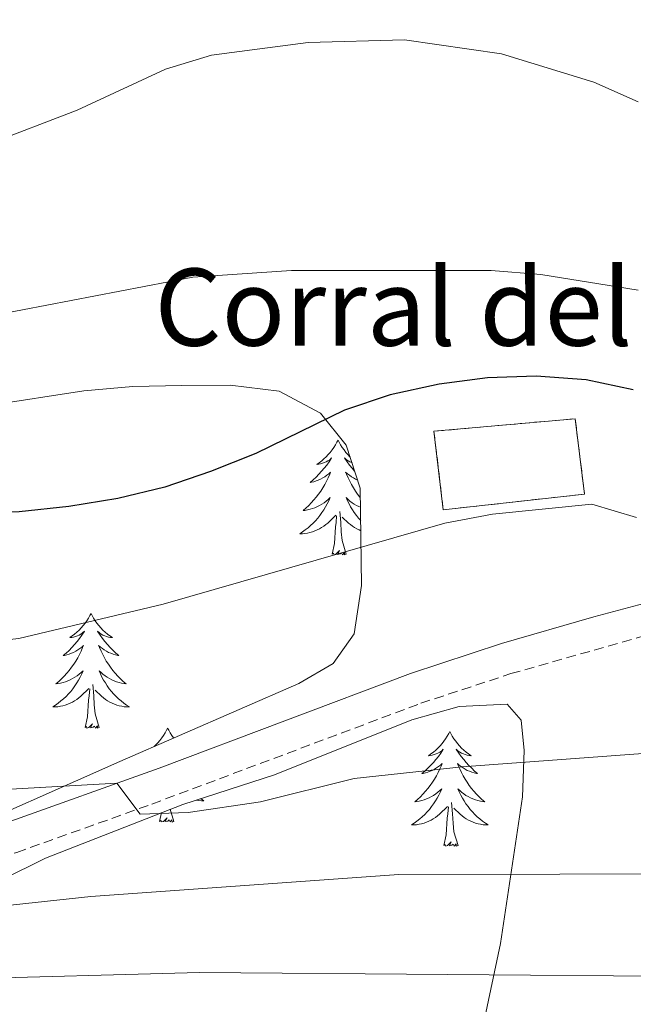
# Model space of a CAD drawing. Units: metres. Extents: x 548663 to 553140, y 4716643 to 4719645.
# Drawn here: x 549899 to 549962, y 4717197 to 4717300 of the extents above; entities that cross this region are included whole.
import ezdxf
from ezdxf.enums import TextEntityAlignment as Align

# ---------------------------------------------------------------- set-up
doc = ezdxf.new("R2010")
doc.units = ezdxf.units.M
doc.header["$MEASUREMENT"] = 0
doc.linetypes.add('TRAZOSX2', pattern=[1.5, 1, -0.5])
for name, color, linetype, lineweight in [('Level 18', 1, 'TRAZOSX2', 13), ('Level 21', 19, 'Continuous', 0), ('Level 35', 92, 'Continuous', 0), ('Level 36', 19, 'Continuous', 40), ('Level 4', 36, 'Continuous', 30), ('Level 44', 19, 'Continuous', 0), ('Level 5', 36, 'Continuous', 0), ('Level 53', 1, 'Continuous', 0)]:
    doc.layers.add(name, color=color, linetype=linetype, lineweight=lineweight)
doc.styles.add('Arial', font='ARIAL.TTF', dxfattribs={"height": 0.2})

msp = doc.modelspace()

# ---------------------------------------------------------------- linework, layer by layer
at = {"layer": 'Level 18', "color": 1, "linetype": 'TRAZOSX2', "lineweight": 13}
msp.add_polyline3d([(549942.73, 4717248.63, 779.52), (549941.76, 4717256.78, 776.65), (549956.43, 4717258.09, 776.61), (549957.4, 4717250.26, 779.6), (549942.73, 4717248.63, 779.52)], dxfattribs=at)
at = {"layer": 'Level 21', "color": 19, "linetype": 'Continuous', "lineweight": 0}
msp.add_polyline3d([(549788.94, 4717214.3, 804.73), (549798.35, 4717211.06, 803.83), (549814.58, 4717204.6, 802.52), (549823.26, 4717201.38, 801.34), (549828.03, 4717200.01, 800.58), (549838.52, 4717198.22, 798.33), (549843.36, 4717197.91, 796.93), (549848.2, 4717198.32, 795.59), (549855.49, 4717200.47, 794.15), (549864.75, 4717203.8, 792.64), (549884.17, 4717211.35, 787.97), (549897.32, 4717216.13, 785.63), (549913.21, 4717221.82, 783.84), (549939.32, 4717231.62, 782.18), (549948.79, 4717234.74, 781.51), (549958.37, 4717237.52, 780.65), (549965.63, 4717239.46, 779.65)], dxfattribs=at)
at = {"layer": 'Level 21', "color": 19, "linetype": 'TRAZOSX2', "lineweight": 0}
msp.add_polyline3d([(549788, 4717211.17, 804.73), (549797.22, 4717207.99, 803.83), (549813.41, 4717201.55, 802.52), (549822.24, 4717198.27, 801.34), (549826.99, 4717196.89, 800.63), (549832.13, 4717195.84, 799.7), (549838.14, 4717194.97, 798.33), (549843.4, 4717194.64, 796.93), (549848.24, 4717194.98, 795.72), (549853.55, 4717196.38, 794.66), (549865.81, 4717200.71, 792.66), (549884.08, 4717207.83, 788.23), (549898.42, 4717213.06, 785.63), (549912.47, 4717218.08, 783.98), (549940.4, 4717228.54, 782.18), (549949.76, 4717231.62, 781.51), (549964.03, 4717235.66, 780.03)], dxfattribs=at)
at = {"layer": 'Level 35', "color": 92, "linetype": 'Continuous', "lineweight": 0, "ltscale": 0.5}
for points in [[(549895.49, 4717259.47, 773.07), (549905.41, 4717260.98, 774.29), (549910.5, 4717261.42, 774.85), (549915.58, 4717261.55, 774.93), (549920.6, 4717261.56, 775.57), (549925.69, 4717260.93, 776.34), (549929.96, 4717258.67, 777.64), (549932.66, 4717255.34, 778.76), (549934.1, 4717250.89, 779.35), (549934.23, 4717240.78, 780.99), (549933.48, 4717235.76, 781.25), (549931.28, 4717232.68, 781.25), (549927.71, 4717230.61, 781.25), (549909.13, 4717222.5, 781.26), (549890.36, 4717214.21, 785.62)], [(549869.92, 4717195.23, 798.82), (549883.62, 4717202.14, 795.76), (549892.29, 4717207.66, 794.09), (549896.89, 4717210.2, 793.39), (549901.41, 4717212.46, 792.72), (549915.66, 4717218.05, 790.4), (549925.2, 4717221.12, 789.31), (549939.47, 4717226.81, 788.59), (549944.38, 4717228.22, 788.59), (549949.38, 4717228.46, 789.03), (549950.81, 4717226.79, 789.53), (549951.12, 4717223.65, 790.83), (549950.96, 4717218.82, 792.13), (549948.68, 4717203.6, 796.93), (549943.4, 4717178.76, 805.22)]]:
    msp.add_polyline3d(points, dxfattribs=at)
at = {"layer": 'Level 36', "color": 92, "linetype": 'Continuous', "lineweight": 0}
for points in [[(549931.8, 4717255.86, 0.01), (549931.69, 4717255.64, 0.01), (549931.54, 4717255.36, 0.01), (549931.37, 4717255.1, 0.01), (549931.19, 4717254.84, 0.01), (549930.99, 4717254.59, 0.01), (549930.79, 4717254.36, 0.01), (549930.57, 4717254.13, 0.01), (549930.34, 4717253.91, 0.01), (549930.1, 4717253.71, 0.01), (549929.85, 4717253.52, 0.01), (549929.59, 4717253.34, 0.01), (549929.79, 4717253.36, 0.01), (549929.99, 4717253.4, 0.01), (549930.19, 4717253.46, 0.01), (549930.38, 4717253.53, 0.01), (549930.57, 4717253.61, 0.01), (549930.75, 4717253.71, 0.01), (549930.93, 4717253.82, 0.01), (549931.13, 4717254.01, 0.01), (549931.09, 4717253.95, 0.01), (549930.86, 4717253.6, 0.01), (549930.62, 4717253.27, 0.01), (549930.36, 4717252.94, 0.01), (549930.09, 4717252.63, 0.01), (549929.81, 4717252.32, 0.01), (549929.52, 4717252.03, 0.01), (549929.22, 4717251.74, 0.01), (549928.91, 4717251.47, 0.01), (549929.03, 4717251.5, 0.01), (549929.28, 4717251.55, 0.01), (549929.52, 4717251.63, 0.01), (549929.75, 4717251.72, 0.01), (549929.98, 4717251.82, 0.01), (549930.21, 4717251.94, 0.01), (549930.42, 4717252.07, 0.01), (549930.63, 4717252.21, 0.01), (549930.83, 4717252.37, 0.01), (549931.02, 4717252.54, 0.01), (549930.93, 4717252.32, 0.01), (549930.77, 4717251.96, 0.01), (549930.6, 4717251.6, 0.01), (549930.42, 4717251.26, 0.01), (549930.22, 4717250.92, 0.01), (549930, 4717250.58, 0.01), (549929.78, 4717250.26, 0.01), (549929.54, 4717249.95, 0.01), (549929.29, 4717249.65, 0.01), (549929.02, 4717249.36, 0.01), (549928.75, 4717249.07, 0.01), (549928.46, 4717248.8, 0.01), (549928.16, 4717248.55, 0.01), (549928.36, 4717248.57, 0.01), (549928.63, 4717248.62, 0.01), (549928.89, 4717248.68, 0.01), (549929.15, 4717248.76, 0.01), (549929.4, 4717248.85, 0.01), (549929.65, 4717248.96, 0.01), (549929.89, 4717249.08, 0.01), (549930.13, 4717249.22, 0.01), (549930.35, 4717249.37, 0.01), (549930.57, 4717249.54, 0.01), (549930.77, 4717249.71, 0.01), (549930.97, 4717249.9, 0.01), (549930.83, 4717249.57, 0.01)], [(549931.8, 4717255.86, 0.01), (549931.92, 4717255.64, 0.01), (549932.07, 4717255.36, 0.01), (549932.24, 4717255.1, 0.01), (549932.42, 4717254.84, 0.01), (549932.61, 4717254.59, 0.01), (549932.82, 4717254.36, 0.01), (549933.04, 4717254.13, 0.01), (549933.06, 4717254.11, 0.01)], [(549933.25, 4717253.52, 0.01), (549933.22, 4717253.53, 0.01), (549933.04, 4717253.61, 0.01), (549932.86, 4717253.71, 0.01), (549932.68, 4717253.82, 0.01), (549932.48, 4717254.01, 0.01), (549932.52, 4717253.95, 0.01), (549932.75, 4717253.6, 0.01), (549932.99, 4717253.27, 0.01), (549933.25, 4717252.94, 0.01), (549933.51, 4717252.63, 0.01), (549933.55, 4717252.58, 0.01)], [(549933.83, 4717251.72, 0.01), (549933.62, 4717251.82, 0.01), (549933.4, 4717251.94, 0.01), (549933.18, 4717252.07, 0.01), (549932.98, 4717252.21, 0.01), (549932.78, 4717252.37, 0.01), (549932.59, 4717252.54, 0.01), (549932.68, 4717252.32, 0.01), (549932.84, 4717251.96, 0.01), (549933.01, 4717251.6, 0.01), (549933.19, 4717251.26, 0.01), (549933.39, 4717250.92, 0.01), (549933.6, 4717250.58, 0.01), (549933.83, 4717250.26, 0.01), (549934.07, 4717249.95, 0.01), (549934.12, 4717249.9, 0.01)], [(549930.83, 4717249.57, 0.01), (549930.67, 4717249.25, 0.01), (549930.5, 4717248.94, 0.01), (549930.32, 4717248.63, 0.01), (549930.12, 4717248.34, 0.01), (549929.91, 4717248.05, 0.01), (549929.69, 4717247.77, 0.01), (549929.46, 4717247.5, 0.01), (549929.21, 4717247.24, 0.01), (549928.95, 4717247, 0.01), (549928.68, 4717246.77, 0.01), (549928.4, 4717246.54, 0.01), (549928.11, 4717246.34, 0.01), (549927.82, 4717246.14, 0.01), (549928.09, 4717246.15, 0.01), (549928.35, 4717246.18, 0.01), (549928.61, 4717246.22, 0.01), (549928.87, 4717246.28, 0.01), (549929.13, 4717246.35, 0.01), (549929.38, 4717246.44, 0.01), (549929.62, 4717246.54, 0.01), (549929.86, 4717246.65, 0.01), (549930.09, 4717246.78, 0.01), (549930.31, 4717246.93, 0.01), (549930.52, 4717247.09, 0.01), (549930.73, 4717247.26, 0.01), (549931.58, 4717248.06, 0.01)], [(549934.13, 4717248.89, 0.01), (549933.96, 4717248.96, 0.01), (549933.72, 4717249.08, 0.01), (549933.48, 4717249.22, 0.01), (549933.26, 4717249.37, 0.01), (549933.04, 4717249.54, 0.01), (549932.84, 4717249.71, 0.01), (549932.64, 4717249.9, 0.01), (549932.78, 4717249.57, 0.01), (549932.94, 4717249.25, 0.01), (549933.1, 4717248.94, 0.01), (549933.29, 4717248.63, 0.01), (549933.48, 4717248.34, 0.01), (549933.7, 4717248.05, 0.01), (549933.92, 4717247.77, 0.01), (549934.15, 4717247.51, 0.01)], [(549932.66, 4717244.01, 0.01), (549932.23, 4717245.45, 0.01), (549932.14, 4717246.35, 0.01), (549932.09, 4717247.3, 0.01), (549931.99, 4717248.46, 0.01)], [(549931.18, 4717244.01, 0.01), (549931.43, 4717245.13, 0.01), (549931.54, 4717246.87, 0.01), (549931.59, 4717247.3, 0.01), (549931.65, 4717248.02, 0.01)], [(549934.16, 4717246.46, 0.01), (549933.99, 4717246.54, 0.01), (549933.75, 4717246.65, 0.01), (549933.52, 4717246.78, 0.01), (549933.3, 4717246.93, 0.01), (549933.08, 4717247.09, 0.01), (549932.88, 4717247.26, 0.01), (549932.22, 4717247.88, 0.01)], [(549932.66, 4717244.01, 0.01), (549932.48, 4717243.94, 0.01), (549932.46, 4717244.18, 0.01), (549932.27, 4717243.96, 0.01), (549932.15, 4717244.16, 0.01), (549932.03, 4717244.05, 0.01), (549931.76, 4717244, 0.01), (549931.96, 4717244.39, 0.01), (549931.57, 4717244.01, 0.01), (549931.38, 4717243.96, 0.01), (549931.34, 4717244.12, 0.01), (549931.18, 4717244.01, 0.01)], [(549906.14, 4717237.87, 0.01), (549906.03, 4717237.65, 0.01), (549905.88, 4717237.38, 0.01), (549905.71, 4717237.11, 0.01), (549905.53, 4717236.86, 0.01), (549905.34, 4717236.61, 0.01), (549905.13, 4717236.37, 0.01), (549904.91, 4717236.14, 0.01), (549904.68, 4717235.93, 0.01), (549904.44, 4717235.72, 0.01), (549904.19, 4717235.53, 0.01), (549903.93, 4717235.36, 0.01), (549904.13, 4717235.38, 0.01), (549904.33, 4717235.42, 0.01), (549904.53, 4717235.47, 0.01), (549904.72, 4717235.54, 0.01), (549904.91, 4717235.63, 0.01), (549905.09, 4717235.72, 0.01), (549905.27, 4717235.84, 0.01), (549905.47, 4717236.03, 0.01), (549905.43, 4717235.96, 0.01), (549905.2, 4717235.62, 0.01), (549904.96, 4717235.28, 0.01), (549904.7, 4717234.96, 0.01), (549904.44, 4717234.64, 0.01), (549904.16, 4717234.34, 0.01), (549903.86, 4717234.04, 0.01), (549903.56, 4717233.76, 0.01), (549903.25, 4717233.49, 0.01), (549903.37, 4717233.51, 0.01), (549903.62, 4717233.57, 0.01), (549903.86, 4717233.64, 0.01), (549904.1, 4717233.73, 0.01), (549904.33, 4717233.83, 0.01), (549904.55, 4717233.95, 0.01), (549904.76, 4717234.08, 0.01), (549904.97, 4717234.23, 0.01), (549905.17, 4717234.38, 0.01), (549905.36, 4717234.55, 0.01), (549905.27, 4717234.33, 0.01), (549905.11, 4717233.97, 0.01), (549904.94, 4717233.62, 0.01), (549904.76, 4717233.27, 0.01), (549904.56, 4717232.93, 0.01), (549904.34, 4717232.6, 0.01), (549904.12, 4717232.28, 0.01), (549903.88, 4717231.96, 0.01), (549903.63, 4717231.66, 0.01), (549903.36, 4717231.37, 0.01), (549903.09, 4717231.09, 0.01), (549902.8, 4717230.82, 0.01), (549902.5, 4717230.56, 0.01), (549902.7, 4717230.58, 0.01), (549902.97, 4717230.63, 0.01), (549903.23, 4717230.7, 0.01), (549903.49, 4717230.77, 0.01), (549903.74, 4717230.87, 0.01), (549903.99, 4717230.98, 0.01), (549904.23, 4717231.1, 0.01), (549904.47, 4717231.24, 0.01), (549904.69, 4717231.39, 0.01), (549904.91, 4717231.55, 0.01), (549905.11, 4717231.73, 0.01), (549905.31, 4717231.92, 0.01), (549905.17, 4717231.59, 0.01)], [(549906.14, 4717237.87, 0.01), (549906.26, 4717237.65, 0.01), (549906.41, 4717237.38, 0.01), (549906.58, 4717237.11, 0.01), (549906.76, 4717236.86, 0.01), (549906.96, 4717236.61, 0.01), (549907.16, 4717236.37, 0.01), (549907.38, 4717236.14, 0.01), (549907.61, 4717235.93, 0.01), (549907.85, 4717235.72, 0.01), (549908.1, 4717235.53, 0.01), (549908.36, 4717235.36, 0.01), (549908.16, 4717235.38, 0.01), (549907.96, 4717235.42, 0.01), (549907.76, 4717235.47, 0.01), (549907.57, 4717235.54, 0.01), (549907.38, 4717235.63, 0.01), (549907.2, 4717235.72, 0.01), (549907.02, 4717235.84, 0.01), (549906.82, 4717236.03, 0.01), (549906.86, 4717235.96, 0.01), (549907.09, 4717235.62, 0.01), (549907.33, 4717235.28, 0.01), (549907.59, 4717234.96, 0.01), (549907.86, 4717234.64, 0.01), (549908.14, 4717234.34, 0.01), (549908.43, 4717234.04, 0.01), (549908.73, 4717233.76, 0.01), (549909.04, 4717233.49, 0.01), (549908.92, 4717233.51, 0.01), (549908.67, 4717233.57, 0.01), (549908.43, 4717233.64, 0.01), (549908.2, 4717233.73, 0.01), (549907.96, 4717233.83, 0.01), (549907.74, 4717233.95, 0.01), (549907.52, 4717234.08, 0.01), (549907.32, 4717234.23, 0.01), (549907.12, 4717234.38, 0.01), (549906.93, 4717234.55, 0.01), (549907.02, 4717234.33, 0.01), (549907.18, 4717233.97, 0.01), (549907.35, 4717233.62, 0.01), (549907.53, 4717233.27, 0.01), (549907.73, 4717232.93, 0.01), (549907.95, 4717232.6, 0.01), (549908.17, 4717232.28, 0.01), (549908.41, 4717231.96, 0.01), (549908.66, 4717231.66, 0.01), (549908.93, 4717231.37, 0.01), (549909.2, 4717231.09, 0.01), (549909.49, 4717230.82, 0.01), (549909.79, 4717230.56, 0.01), (549909.59, 4717230.58, 0.01), (549909.32, 4717230.63, 0.01), (549909.06, 4717230.7, 0.01), (549908.8, 4717230.77, 0.01), (549908.55, 4717230.87, 0.01), (549908.3, 4717230.98, 0.01), (549908.06, 4717231.1, 0.01), (549907.82, 4717231.24, 0.01), (549907.6, 4717231.39, 0.01), (549907.38, 4717231.55, 0.01), (549907.18, 4717231.73, 0.01), (549906.98, 4717231.92, 0.01), (549907.12, 4717231.59, 0.01)], [(549905.17, 4717231.59, 0.01), (549905.01, 4717231.27, 0.01), (549904.84, 4717230.95, 0.01), (549904.66, 4717230.65, 0.01), (549904.46, 4717230.35, 0.01), (549904.25, 4717230.06, 0.01), (549904.03, 4717229.78, 0.01), (549903.8, 4717229.52, 0.01), (549903.55, 4717229.26, 0.01), (549903.29, 4717229.01, 0.01), (549903.02, 4717228.78, 0.01), (549902.74, 4717228.56, 0.01), (549902.46, 4717228.35, 0.01), (549902.16, 4717228.16, 0.01), (549902.43, 4717228.17, 0.01), (549902.69, 4717228.19, 0.01), (549902.96, 4717228.23, 0.01), (549903.21, 4717228.29, 0.01), (549903.47, 4717228.36, 0.01), (549903.72, 4717228.45, 0.01), (549903.96, 4717228.55, 0.01), (549904.2, 4717228.67, 0.01), (549904.43, 4717228.8, 0.01), (549904.65, 4717228.94, 0.01), (549904.87, 4717229.1, 0.01), (549905.07, 4717229.27, 0.01), (549905.92, 4717230.07, 0.01)], [(549907.12, 4717231.59, 0.01), (549907.28, 4717231.27, 0.01), (549907.45, 4717230.95, 0.01), (549907.63, 4717230.65, 0.01), (549907.83, 4717230.35, 0.01), (549908.04, 4717230.06, 0.01), (549908.26, 4717229.78, 0.01), (549908.49, 4717229.52, 0.01), (549908.74, 4717229.26, 0.01), (549909, 4717229.01, 0.01), (549909.27, 4717228.78, 0.01), (549909.55, 4717228.56, 0.01), (549909.84, 4717228.35, 0.01), (549910.12, 4717228.16, 0.01), (549909.86, 4717228.17, 0.01), (549909.6, 4717228.19, 0.01), (549909.34, 4717228.23, 0.01), (549909.08, 4717228.29, 0.01), (549908.82, 4717228.36, 0.01), (549908.57, 4717228.45, 0.01), (549908.33, 4717228.55, 0.01), (549908.09, 4717228.67, 0.01), (549907.86, 4717228.8, 0.01), (549907.64, 4717228.94, 0.01), (549907.42, 4717229.1, 0.01), (549907.22, 4717229.27, 0.01), (549906.56, 4717229.89, 0.01)], [(549905.53, 4717226.02, 0.01), (549905.77, 4717227.14, 0.01), (549905.88, 4717228.88, 0.01), (549905.93, 4717229.32, 0.01), (549906, 4717230.04, 0.01)], [(549907, 4717226.02, 0.01), (549906.57, 4717227.46, 0.01), (549906.48, 4717228.37, 0.01), (549906.43, 4717229.32, 0.01), (549906.33, 4717230.48, 0.01)], [(549907, 4717226.02, 0.01), (549906.82, 4717225.95, 0.01), (549906.8, 4717226.19, 0.01), (549906.61, 4717225.97, 0.01), (549906.49, 4717226.17, 0.01), (549906.37, 4717226.07, 0.01), (549906.1, 4717226.01, 0.01), (549906.3, 4717226.4, 0.01), (549905.91, 4717226.02, 0.01), (549905.72, 4717225.97, 0.01), (549905.68, 4717226.13, 0.01), (549905.53, 4717226.02, 0.01)], [(549914.1, 4717225.95, 0.01), (549913.99, 4717225.74, 0.01), (549913.84, 4717225.46, 0.01), (549913.67, 4717225.19, 0.01), (549913.49, 4717224.94, 0.01), (549913.3, 4717224.69, 0.01), (549913.09, 4717224.45, 0.01), (549912.87, 4717224.22, 0.01), (549912.69, 4717224.06, 0.01)], [(549914.1, 4717225.95, 0.01), (549914.22, 4717225.74, 0.01), (549914.37, 4717225.46, 0.01), (549914.54, 4717225.19, 0.01), (549914.72, 4717224.94, 0.01)], [(549943.41, 4717225.62, 0.01), (549943.3, 4717225.4, 0.01), (549943.14, 4717225.13, 0.01), (549942.97, 4717224.86, 0.01), (549942.79, 4717224.6, 0.01), (549942.6, 4717224.36, 0.01), (549942.39, 4717224.12, 0.01), (549942.17, 4717223.89, 0.01), (549941.94, 4717223.68, 0.01), (549941.7, 4717223.47, 0.01), (549941.45, 4717223.28, 0.01), (549941.19, 4717223.1, 0.01), (549941.39, 4717223.13, 0.01), (549941.59, 4717223.16, 0.01), (549941.79, 4717223.22, 0.01), (549941.98, 4717223.29, 0.01), (549942.17, 4717223.37, 0.01), (549942.36, 4717223.47, 0.01), (549942.53, 4717223.58, 0.01), (549942.73, 4717223.78, 0.01), (549942.69, 4717223.71, 0.01), (549942.46, 4717223.37, 0.01), (549942.22, 4717223.03, 0.01), (549941.96, 4717222.7, 0.01), (549941.7, 4717222.39, 0.01), (549941.42, 4717222.08, 0.01), (549941.12, 4717221.79, 0.01), (549940.82, 4717221.51, 0.01), (549940.51, 4717221.24, 0.01), (549940.63, 4717221.26, 0.01), (549940.88, 4717221.32, 0.01), (549941.12, 4717221.39, 0.01), (549941.36, 4717221.48, 0.01), (549941.59, 4717221.58, 0.01), (549941.81, 4717221.7, 0.01), (549942.03, 4717221.83, 0.01), (549942.23, 4717221.97, 0.01), (549942.43, 4717222.13, 0.01), (549942.62, 4717222.3, 0.01), (549942.53, 4717222.08, 0.01), (549942.37, 4717221.72, 0.01), (549942.2, 4717221.36, 0.01), (549942.02, 4717221.02, 0.01), (549941.82, 4717220.68, 0.01), (549941.6, 4717220.35, 0.01), (549941.38, 4717220.02, 0.01), (549941.14, 4717219.71, 0.01), (549940.89, 4717219.41, 0.01), (549940.62, 4717219.12, 0.01), (549940.35, 4717218.84, 0.01), (549940.06, 4717218.57, 0.01), (549939.76, 4717218.31, 0.01), (549939.96, 4717218.33, 0.01), (549940.23, 4717218.38, 0.01), (549940.49, 4717218.44, 0.01), (549940.75, 4717218.52, 0.01), (549941, 4717218.62, 0.01), (549941.25, 4717218.72, 0.01), (549941.49, 4717218.85, 0.01), (549941.73, 4717218.98, 0.01), (549941.95, 4717219.14, 0.01), (549942.17, 4717219.3, 0.01), (549942.38, 4717219.48, 0.01), (549942.57, 4717219.66, 0.01), (549942.43, 4717219.34, 0.01)], [(549943.41, 4717225.62, 0.01), (549943.52, 4717225.4, 0.01), (549943.67, 4717225.13, 0.01), (549943.84, 4717224.86, 0.01), (549944.02, 4717224.6, 0.01), (549944.22, 4717224.36, 0.01), (549944.42, 4717224.12, 0.01), (549944.64, 4717223.89, 0.01), (549944.87, 4717223.68, 0.01), (549945.11, 4717223.47, 0.01), (549945.36, 4717223.28, 0.01), (549945.62, 4717223.1, 0.01), (549945.42, 4717223.13, 0.01), (549945.22, 4717223.16, 0.01), (549945.02, 4717223.22, 0.01), (549944.83, 4717223.29, 0.01), (549944.64, 4717223.37, 0.01), (549944.46, 4717223.47, 0.01), (549944.28, 4717223.58, 0.01), (549944.08, 4717223.78, 0.01), (549944.12, 4717223.71, 0.01), (549944.35, 4717223.37, 0.01), (549944.59, 4717223.03, 0.01), (549944.85, 4717222.7, 0.01), (549945.12, 4717222.39, 0.01), (549945.4, 4717222.08, 0.01), (549945.69, 4717221.79, 0.01), (549945.99, 4717221.51, 0.01), (549946.3, 4717221.24, 0.01), (549946.18, 4717221.26, 0.01), (549945.93, 4717221.32, 0.01), (549945.69, 4717221.39, 0.01), (549945.46, 4717221.48, 0.01), (549945.22, 4717221.58, 0.01), (549945, 4717221.7, 0.01), (549944.79, 4717221.83, 0.01), (549944.58, 4717221.97, 0.01), (549944.38, 4717222.13, 0.01), (549944.2, 4717222.3, 0.01), (549944.28, 4717222.08, 0.01), (549944.44, 4717221.72, 0.01), (549944.61, 4717221.36, 0.01), (549944.8, 4717221.02, 0.01), (549945, 4717220.68, 0.01), (549945.21, 4717220.35, 0.01), (549945.43, 4717220.02, 0.01), (549945.67, 4717219.71, 0.01), (549945.92, 4717219.41, 0.01), (549946.19, 4717219.12, 0.01), (549946.46, 4717218.84, 0.01), (549946.75, 4717218.57, 0.01), (549947.05, 4717218.31, 0.01), (549946.85, 4717218.33, 0.01), (549946.58, 4717218.38, 0.01), (549946.32, 4717218.44, 0.01), (549946.06, 4717218.52, 0.01), (549945.81, 4717218.62, 0.01), (549945.56, 4717218.72, 0.01), (549945.32, 4717218.85, 0.01), (549945.08, 4717218.98, 0.01), (549944.86, 4717219.14, 0.01), (549944.64, 4717219.3, 0.01), (549944.44, 4717219.48, 0.01), (549944.24, 4717219.66, 0.01), (549944.38, 4717219.34, 0.01)], [(549917.52, 4717218.65, 0.01), (549917.58, 4717218.61, 0.01), (549917.87, 4717218.42, 0.01), (549917.61, 4717218.42, 0.01), (549917.34, 4717218.45, 0.01), (549917.08, 4717218.49, 0.01), (549917.05, 4717218.5, 0.01)], [(549942.43, 4717219.34, 0.01), (549942.27, 4717219.02, 0.01), (549942.1, 4717218.7, 0.01), (549941.92, 4717218.4, 0.01), (549941.72, 4717218.1, 0.01), (549941.52, 4717217.81, 0.01), (549941.29, 4717217.53, 0.01), (549941.06, 4717217.26, 0.01), (549940.81, 4717217.01, 0.01), (549940.55, 4717216.76, 0.01), (549940.28, 4717216.53, 0.01), (549940, 4717216.31, 0.01), (549939.72, 4717216.1, 0.01), (549939.43, 4717215.91, 0.01), (549939.69, 4717215.92, 0.01), (549939.95, 4717215.94, 0.01), (549940.22, 4717215.98, 0.01), (549940.48, 4717216.04, 0.01), (549940.73, 4717216.11, 0.01), (549940.98, 4717216.2, 0.01), (549941.22, 4717216.3, 0.01), (549941.46, 4717216.42, 0.01), (549941.69, 4717216.55, 0.01), (549941.91, 4717216.69, 0.01), (549942.13, 4717216.85, 0.01), (549942.33, 4717217.02, 0.01), (549943.18, 4717217.82, 0.01)], [(549944.38, 4717219.34, 0.01), (549944.54, 4717219.02, 0.01), (549944.71, 4717218.7, 0.01), (549944.89, 4717218.4, 0.01), (549945.09, 4717218.1, 0.01), (549945.3, 4717217.81, 0.01), (549945.52, 4717217.53, 0.01), (549945.76, 4717217.26, 0.01), (549946, 4717217.01, 0.01), (549946.26, 4717216.76, 0.01), (549946.53, 4717216.53, 0.01), (549946.81, 4717216.31, 0.01), (549947.1, 4717216.1, 0.01), (549947.39, 4717215.91, 0.01), (549947.12, 4717215.92, 0.01), (549946.86, 4717215.94, 0.01), (549946.6, 4717215.98, 0.01), (549946.34, 4717216.04, 0.01), (549946.08, 4717216.11, 0.01), (549945.83, 4717216.2, 0.01), (549945.59, 4717216.3, 0.01), (549945.35, 4717216.42, 0.01), (549945.12, 4717216.55, 0.01), (549944.9, 4717216.69, 0.01), (549944.68, 4717216.85, 0.01), (549944.48, 4717217.02, 0.01), (549943.82, 4717217.64, 0.01)], [(549914.74, 4717216.28, 0.01), (549914.37, 4717217.54, 0.01)], [(549942.79, 4717213.77, 0.01), (549943.03, 4717214.89, 0.01), (549943.14, 4717216.63, 0.01), (549943.19, 4717217.06, 0.01), (549943.26, 4717217.79, 0.01)], [(549944.26, 4717213.77, 0.01), (549943.83, 4717215.21, 0.01), (549943.74, 4717216.11, 0.01), (549943.69, 4717217.06, 0.01), (549943.59, 4717218.23, 0.01)], [(549913.27, 4717216.28, 0.01), (549913.47, 4717217.19, 0.01)], [(549914.74, 4717216.28, 0.01), (549914.57, 4717216.21, 0.01), (549914.55, 4717216.45, 0.01), (549914.36, 4717216.23, 0.01), (549914.24, 4717216.43, 0.01), (549914.12, 4717216.32, 0.01), (549913.85, 4717216.27, 0.01), (549914.04, 4717216.66, 0.01), (549913.66, 4717216.28, 0.01), (549913.47, 4717216.23, 0.01), (549913.43, 4717216.39, 0.01), (549913.27, 4717216.28, 0.01)], [(549944.26, 4717213.77, 0.01), (549944.08, 4717213.7, 0.01), (549944.06, 4717213.94, 0.01), (549943.87, 4717213.72, 0.01), (549943.75, 4717213.92, 0.01), (549943.63, 4717213.81, 0.01), (549943.36, 4717213.76, 0.01), (549943.56, 4717214.15, 0.01), (549943.17, 4717213.77, 0.01), (549942.98, 4717213.72, 0.01), (549942.94, 4717213.88, 0.01), (549942.79, 4717213.77, 0.01)]]:
    msp.add_polyline3d(points, dxfattribs=at)
at = {"layer": 'Level 4', "color": 36, "linetype": 'Continuous', "lineweight": 30}
msp.add_polyline3d([(549962.47, 4717261.07, 775.01), (549957.58, 4717262.13, 775.01), (549952.37, 4717262.51, 775.01), (549947.34, 4717262.32, 775.01), (549942.32, 4717261.69, 775.01), (549937.22, 4717260.55, 775.01), (549932.47, 4717258.99, 775.01), (549923.25, 4717254.47, 775.01), (549918.56, 4717252.62, 775.01), (549913.79, 4717250.99, 775.01), (549908.93, 4717249.81, 775.01), (549903.85, 4717248.99, 775.01), (549898.68, 4717248.42, 775.01), (549878.15, 4717248.29, 775.01), (549867.85, 4717248.42, 775.01), (549857.6, 4717249.05, 775.01), (549842.44, 4717252.41, 775.01), (549837.55, 4717253.76, 775.01), (549832.86, 4717255.64, 775.01), (549828.25, 4717257.79, 775.01), (549815.03, 4717265.31, 775.01), (549810.66, 4717268.08, 775.01), (549794.17, 4717280.09, 775.01), (549785.29, 4717285.62, 775.01)], dxfattribs=at)
at = {"layer": 'Level 5', "color": 36, "linetype": 'Continuous', "lineweight": 0}
for points in [[(549913.87, 4717294.38, 765.01), (549904.7, 4717290.11, 765.01), (549895.3, 4717286.53, 765.01), (549885.25, 4717284.14, 765.01), (549875.08, 4717283.07, 765.01), (549859.41, 4717283.33, 765.01), (549849.44, 4717285.58, 765.01), (549844.89, 4717287.64, 765.01), (549840.42, 4717290.22, 765.01), (549827.58, 4717298.94, 765.01), (549816.21, 4717309.39, 765.01)], [(550021.81, 4717210.93, 790.01), (549938.1, 4717210.75, 790.01), (549906.11, 4717208.47, 790.01), (549879.44, 4717205.61, 790.01), (549876.41, 4717208.34, 790.01), (549871.03, 4717208.43, 790.01), (549866.36, 4717209.02, 790.01), (549856.17, 4717211.14, 790.01), (549851.44, 4717212.75, 790.01), (549830.15, 4717221.99, 790.01), (549815.35, 4717226.54, 790.01), (549777.13, 4717241.44, 790.01), (549762.72, 4717246.53, 790.01), (549748.4, 4717252.02, 790.01), (549706.73, 4717265.74, 790.01), (549691.95, 4717270.11, 790.01), (549680.44, 4717274.29, 790.01), (549671.23, 4717278.16, 790.01), (549662.14, 4717283.14, 790.01), (549653.6, 4717288.38, 790.01), (549649.52, 4717291.28, 790.01), (549639.28, 4717300, 790.01)], [(549798.49, 4717299.61, 770.01), (549802.51, 4717296.64, 770.01), (549814.09, 4717286.38, 770.01), (549818.46, 4717283.24, 770.01), (549835.99, 4717273.41, 770.01), (549845.52, 4717269.75, 770.01), (549850.53, 4717268.36, 770.01), (549855.62, 4717267.24, 770.01), (549860.78, 4717266.62, 770.01), (549865.76, 4717266.25, 770.01), (549876.09, 4717266.18, 770.01), (549886.21, 4717267.1, 770.01), (549891.39, 4717267.93, 770.01), (549916.71, 4717272.79, 770.01), (549926.98, 4717273.48, 770.01), (549947.72, 4717273.49, 770.01), (549952.86, 4717273.05, 770.01), (549962.97, 4717271.43, 770.01)], [(549962.96, 4717291, 765.01), (549958.38, 4717293.02, 765.01), (549948.78, 4717295.97, 765.01), (549938.71, 4717297.41, 765.01), (549928.69, 4717297.15, 765.01), (549918.66, 4717295.82, 765.01), (549913.87, 4717294.38, 765.01)], [(549787.14, 4717268.28, 780.01), (549791.64, 4717266.11, 780.01), (549818.35, 4717250.38, 780.01), (549827.44, 4717245.67, 780.01), (549832.28, 4717243.44, 780.01), (549846.35, 4717237.86, 780.01), (549856.08, 4717234.91, 780.01), (549861.04, 4717234.29, 780.01), (549866.1, 4717234.1, 780.01), (549881.82, 4717234.04, 780.01), (549891.8, 4717234.52, 780.01), (549898.64, 4717235.28, 780.01), (549913.64, 4717238.83, 780.01), (549942.89, 4717247.25, 780.01), (549947.85, 4717248.19, 780.01), (549958.15, 4717249.2, 780.01), (549962.79, 4717247.82, 780.01)], [(549781.12, 4717249.64, 785.01), (549800.11, 4717242.9, 785.01), (549819.19, 4717235.43, 785.01), (549825.57, 4717233.52, 785.01), (549839.76, 4717230.26, 785.01), (549861.93, 4717224.53, 785.01), (549882.79, 4717219.81, 785.01), (549887.41, 4717219.36, 785.01), (549892.81, 4717219.36, 785.01), (549908.82, 4717220.24, 785.01), (549911.26, 4717217.04, 785.01), (549916.23, 4717217.19, 785.01), (549923.76, 4717218.3, 785.01), (549933.47, 4717220.72, 785.01), (549944.68, 4717221.95, 785.01), (549975.2, 4717224.21, 785.01)], [(549969, 4717200.18, 795.01), (549917.42, 4717200.6, 795.01), (549891.85, 4717199.9, 795.01), (549863.96, 4717199.96, 795.01), (549859.32, 4717201.85, 795.01), (549848.68, 4717203.77, 795.01), (549835.44, 4717207.1, 795.01), (549822.9, 4717213.22, 795.01), (549804.11, 4717220.62, 795.01), (549785.25, 4717227.42, 795.01)]]:
    msp.add_polyline3d(points, dxfattribs=at)
at = {"layer": 'Level 53', "color": 1, "linetype": 'Continuous', "lineweight": 0}
msp.add_polyline3d([(549942.73, 4717248.63, 779.52), (549941.76, 4717256.78, 776.65), (549956.43, 4717258.09, 776.61), (549957.4, 4717250.26, 779.6), (549942.73, 4717248.63, 779.52)], close=True, dxfattribs=at)

# ---------------------------------------------------------------- texts
at = {"layer": 'Level 44', "color": 19, "linetype": 'Continuous', "lineweight": 0, "style": 'Arial'}
msp.add_text('Corral del Pecho', height=8, dxfattribs=at).set_placement((549912.74, 4717263.17, 780.01), align=Align.BOTTOM_LEFT)

doc.saveas('drawing.dxf')
